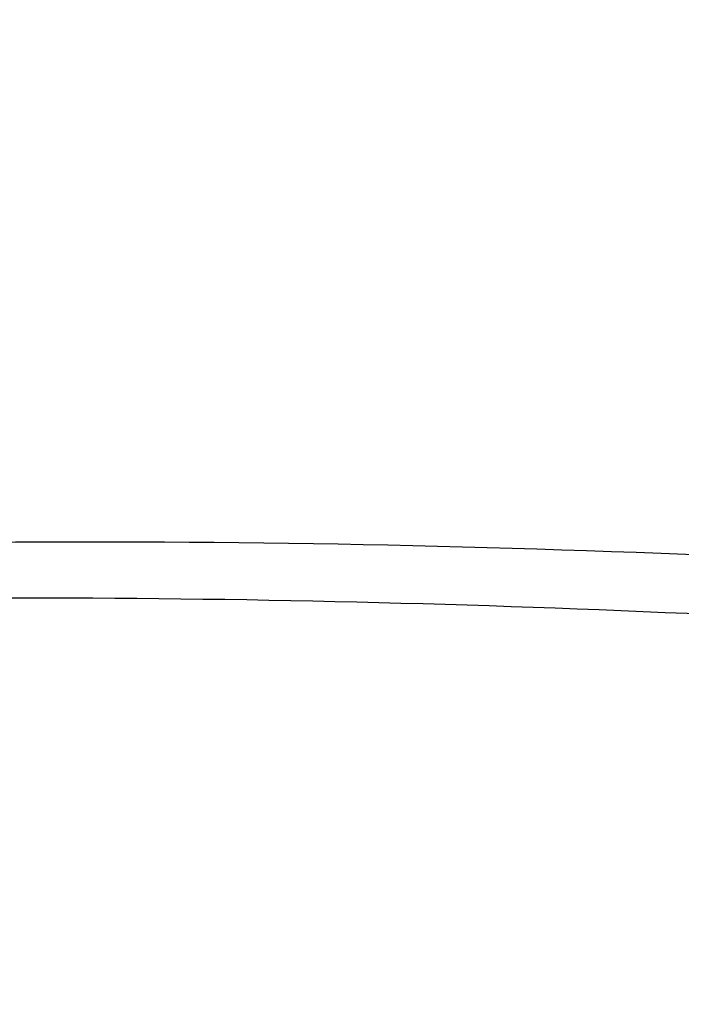
# Model space of a CAD drawing. Units: inches. Extents: x 0 to 160, y 0 to 100.
# Drawn here: x 38 to 38, y 9 to 9 of the extents above; entities that cross this region are included whole.
import ezdxf

# ---------------------------------------------------------------- set-up
doc = ezdxf.new("R2010")
doc.units = ezdxf.units.IN
doc.header["$MEASUREMENT"] = 0
doc.layers.add('1', color=7, linetype='Continuous')

msp = doc.modelspace()

# ---------------------------------------------------------------- linework, layer by layer
at = {"layer": '1', "linetype": 'Continuous'}
for points, knots in [([(37.43487439849889, 10.68937989497564), (37.35346819231711, 10.64648540588107), (37.19853081422264, 10.54453673423151), (37.00019113841574, 10.34925855099911), (36.84238407951818, 10.1181583587547), (36.73042082364429, 9.859054579467482), (36.66786056049898, 9.580563815283057), (36.65663782591184, 9.291950559625292), (36.69023025422268, 9.051302948322444), (36.7420114205612, 8.863152742735764), (36.81029876051036, 8.678655632896806), (36.92523830420362, 8.459315340294523), (37.07565531729745, 8.262276708683856), (37.21446104916015, 8.121653807274669), (37.36406204286106, 7.993829062211915), (37.56951367973454, 7.859421217250855), (37.8380138398212, 7.74403238440911), (38.11954619400206, 7.678516774940107), (38.40473590962085, 7.665153911507076), (38.59233218776592, 7.691600648684215), (38.68323822252989, 7.713452868436178)], [0, 0, 0, 0, 0.0601321611, 0.1203009459, 0.1807969553, 0.2418637903, 0.3036650063, 0.3662644438, 0.4296212572, 0.4615740647, 0.4936580385, 0.5580433837, 0.6225748418, 0.6548369657, 0.687031614, 0.7510339803, 0.8144243265000001, 0.877061839, 0.9389007947, 1, 1, 1, 1]), ([(39.15926493901463, 7.855828079531165), (39.11785930633289, 7.829875486696181), (39.0322994585182, 7.781990954176507), (38.89736164144381, 7.723103074239333), (38.75680722084928, 7.677582807865036), (38.56326827693158, 7.635139040876965), (38.31298652423868, 7.617358273821736), (38.06248762390771, 7.647010865042574), (37.86638065142017, 7.698111844617159), (37.7220052917661, 7.75007033842823), (37.58213387179751, 7.815080179160503), (37.40301459868772, 7.918493367991431), (37.19627670708871, 8.077436186542144), (36.98450038879002, 8.30839475336117), (36.81544420936063, 8.572233796944346), (36.71471502335282, 8.81276847853107), (36.66059585699043, 9.01239074344059), (36.63355445331365, 9.164242671979736), (36.62028250194783, 9.317107746641085), (36.62108098831379, 9.519761434195715), (36.65653594208163, 9.769504840054395), (36.73778824366002, 10.00689698699509), (36.82835763320293, 10.18312384990051), (36.90833870131394, 10.30734397228636), (36.99980439994363, 10.42271296585724), (37.06799418879348, 10.49316552623961), (37.1036806691169, 10.52654872859759)], [0, 0, 0, 0, 0.0302074818, 0.0604921386, 0.09087175310000001, 0.1213823284, 0.1828112707, 0.2449698043, 0.2763655149, 0.3079424498, 0.3396873034, 0.3715813077, 0.4356573978, 0.5000002007, 0.5643429889, 0.6284190385, 0.6603130143, 0.6920578356999999, 0.7236347340000001, 0.7550304063, 0.8171888629, 0.8786177356999999, 0.9091282852, 0.9395078784, 0.9697925208, 1, 1, 1, 1]), ([(37.79936693890397, 9.888279483109471), (37.74257266950247, 9.876226104184497), (37.63170089077778, 9.838714647483101), (37.48403377097532, 9.744570685152866), (37.36307883158099, 9.617583008991204), (37.27515610651392, 9.46438426276265), (37.22460062167158, 9.292909716751382), (37.21380631649447, 9.111895225211555), (37.24308396042363, 8.930534529031064), (37.28820498483276, 8.815604849967457), (37.31655134790401, 8.760986517802593)], [0, 0, 0, 0, 0.122727155, 0.2446697032, 0.3667379352, 0.4898143081, 0.6145632611999999, 0.7412969398, 0.8699235457, 1, 1, 1, 1]), ([(37.79935359348713, 9.888277675054013), (37.78942737482123, 9.885056014759101), (37.77453804682102, 9.880223524321735), (37.75468560949105, 9.87378020373555), (37.73979628149084, 9.868947713294546), (37.72490695349427, 9.864115222853542), (37.71001762549497, 9.859282732416176), (37.69760985216783, 9.855255657038214), (37.68768363349102, 9.852033996766949), (37.68023896952184, 9.849617751483237), (37.67403508275459, 9.847604214007077), (37.66907197362855, 9.845993383432614), (37.66534964099867, 9.844785262132717), (37.66224769964413, 9.843778489191862), (37.65976614093927, 9.84297308248344), (37.6579049872704, 9.842368995640498), (37.65635397702647, 9.84186569111327), (37.65511327839579, 9.841462820578016), (37.65433759226619, 9.841211543196295), (37.65371761473909, 9.841009337924078), (37.6533288250854, 9.840885659700433), (37.65302077939634, 9.840780532790376), (37.65278156925035, 9.840718620562), (37.65257356959739, 9.840592068676159), (37.65229256981695, 9.84043092731801), (37.65194257564383, 9.840226900255146), (37.65138188324238, 9.839901910298721), (37.65068125849905, 9.83949517421999), (37.64984040575075, 9.839007304357182), (37.64871930475022, 9.838356736657005), (37.64731791615179, 9.837543552605638), (37.64563625511676, 9.836567720798229), (37.64339403856104, 9.835266615542167), (37.64059126849827, 9.833640232664692), (37.63722794415173, 9.83168857377106), (37.63386461988068, 9.829736914727363), (37.62938018748684, 9.82713470272003), (37.62377464701024, 9.823881937696314), (37.61704799842812, 9.819978619672582), (37.61032134985328, 9.816075301648851), (37.60359470127389, 9.81217198362512), (37.59462583650259, 9.806967559594085), (37.58341475553755, 9.800462029553927), (37.56996145838059, 9.792655393507374), (37.5587503774201, 9.78614986345994), (37.54978151264061, 9.780945439444366), (37.54417597217946, 9.777692674388817), (37.53969153975015, 9.77509046244424), (37.53632821560097, 9.773138803207729), (37.53296489078605, 9.771187145038965), (37.52960156845131, 9.769235482884795), (37.52679879213213, 9.767609110152733), (37.52455658833753, 9.766307984203848), (37.52315517166392, 9.765494843688174), (37.52217425875426, 9.764925518680428), (37.52161361385663, 9.764600388255275), (37.52119347738483, 9.764355982172418), (37.52084225767214, 9.764154088746835), (37.52056376267194, 9.763988585191981), (37.52027622936896, 9.763837614254697), (37.51998149907342, 9.763544891963392), (37.5194917711284, 9.763105734770505), (37.51888584252958, 9.762546768971987), (37.51815605702961, 9.76188030498335), (37.51742698612418, 9.761212692002772), (37.51645464198702, 9.760322942680176), (37.51523929728194, 9.759210618620926), (37.51329469798713, 9.757430976920404), (37.51086396525409, 9.755206398443732), (37.50794707895932, 9.752536915550735), (37.50405789968738, 9.748977601089535), (37.49919642475436, 9.744528459361135), (37.49336265519526, 9.739189488712071), (37.48752888554156, 9.733850518215803), (37.47975052603363, 9.726731890834088), (37.47002757664052, 9.717833606625135), (37.45836003737224, 9.707155665566205), (37.44863708797914, 9.698257381353613), (37.44085872846665, 9.691138753983722), (37.43502495882933, 9.685799783455622), (37.42919118919565, 9.68046081292843), (37.42432971450273, 9.676011670818042), (37.42044053473876, 9.672452357137189), (37.41752364994375, 9.669782871857677), (37.41509291252589, 9.667558300857053), (37.41314832279352, 9.665778643900666), (37.4116898799399, 9.664443901616977), (37.41023143919904, 9.663109157672551), (37.40901606533282, 9.661996876231314), (37.40804378098312, 9.661107039479901), (37.40731452743933, 9.660439693609732), (37.40670694428229, 9.65988347123195), (37.40622059038435, 9.659438719451572), (37.40591727356116, 9.65916023469228), (37.40567312147925, 9.658938626105481), (37.40552394580538, 9.65879743013349), (37.40539677341224, 9.658690636006867), (37.4053109196517, 9.658551329479195), (37.40514142699851, 9.65832268918777), (37.40490933756575, 9.657988157711515), (37.40453238201792, 9.657457323629131), (37.40406310927813, 9.656792268897078), (37.40331119896348, 9.655729026376974), (37.4023716787857, 9.654399683881564), (37.40086824098273, 9.652272897597612), (37.39898901425079, 9.649614359259175), (37.39673391194322, 9.6464241370347), (37.39447881771923, 9.643233908448309), (37.39147202260085, 9.638980272558655), (37.38771352966762, 9.63366322693193), (37.38320333773447, 9.627282772506732), (37.37869314591592, 9.620902317991494), (37.37267955677783, 9.612395045338161), (37.36516257037658, 9.601760954511263), (37.35614218668309, 9.589000045522624), (37.34862520027821, 9.578365954695727), (37.3426116111483, 9.569858682038756), (37.33810141930974, 9.56347822753898), (37.33359122744298, 9.557097773058302), (37.32983273429784, 9.551780727601653), (37.32682593961238, 9.547527091361843), (37.32457084406508, 9.544336863837742), (37.32231574674245, 9.54114663762877), (37.32043650449089, 9.538488111692203), (37.31912102410899, 9.536627151566535), (37.31836933789657, 9.535563733239286), (37.31789949443521, 9.534899126219642), (37.31752371044388, 9.534367373101958), (37.31724162386092, 9.533968743113036), (37.3170073425141, 9.533635963412706), (37.31681814379374, 9.53337105852708), (37.31670393329352, 9.533202489805916), (37.3166033154281, 9.533074512715501), (37.31653646447069, 9.532921426613683), (37.3164218834587, 9.532651735231155), (37.31619101171111, 9.532113623814183), (37.31586208878946, 9.53134422854211), (37.31546699867579, 9.530421238719754), (37.31494034551054, 9.529190486243095), (37.31428198319975, 9.527652079743092), (37.31349196805388, 9.525805977349336), (37.31243860767211, 9.523344512589318), (37.31112190954229, 9.520267679888747), (37.30954187078225, 9.516575481400395), (37.30796183228961, 9.512883282708316), (37.30585511420725, 9.50796035119194), (37.30322171663613, 9.501806686771232), (37.30006163953442, 9.494422289475295), (37.29690156243907, 9.487037892180268), (37.29268812630983, 9.477192029117504), (37.28742133114849, 9.464884700287001), (37.28215453598716, 9.452577371460137), (37.277941099857, 9.442731508396463), (37.27478102275802, 9.435347111101436), (37.27162094566359, 9.427962713806409), (37.26846086856915, 9.420578316506834), (37.26582747097893, 9.414424652093402), (37.26372075293204, 9.409501720557927), (37.26214071433753, 9.405809521924056), (37.26056067595948, 9.40211732322743), (37.25898063677016, 9.398425124762724), (37.2576639399673, 9.395348291979388), (37.25661057688069, 9.392886827389447), (37.25595223780567, 9.39134840829476), (37.25542553710477, 9.390117681550436), (37.25503059218738, 9.389194613136823), (37.25473415272666, 9.388502378688571), (37.25453688584514, 9.388040784920776), (37.25443761047484, 9.387810174022633), (37.25434083094717, 9.38757884000708), (37.25429068739652, 9.387247536188369), (37.25420099392761, 9.386841233188278), (37.2540725825462, 9.386186773994922), (37.25390688820755, 9.385370200837968), (37.2537102722705, 9.384389670640957), (37.25344734316025, 9.383082521444265), (37.25311894754543, 9.381448507951717), (37.25272475888016, 9.379487724762583), (37.2523306006957, 9.377526932747713), (37.25180504579805, 9.374912546479862), (37.25114810582511, 9.371644562582077), (37.25009699983332, 9.36641578894043), (37.2482575652981, 9.357265434794243), (37.24562980117537, 9.344193500444561), (37.24247648444327, 9.32850717915673), (37.2393231676557, 9.312820857888909), (37.23669540367939, 9.29974892349557), (37.23459319249434, 9.289291375983083), (37.2330165341051, 9.28144821534599), (37.23143987571859, 9.273605054711624), (37.22986321732117, 9.265761894078167), (37.22854933535712, 9.259225926872858), (37.22749822971548, 9.253997153129347), (37.22670990067184, 9.250075572774875), (37.22592157090787, 9.246153992601393), (37.22526463167981, 9.242886008546265), (37.22473907528604, 9.240271622601284), (37.22434492167542, 9.238310829594155), (37.2240164168021, 9.236676846704285), (37.22375371053806, 9.23536963509352), (37.22358929679797, 9.234552685436682), (37.2234582749785, 9.233898993798647), (37.22338352961708, 9.233531563128707), (37.22333536246299, 9.233286178499583), (37.22330830124304, 9.233164257597963), (37.22331578954584, 9.233033386027017), (37.22331301249471, 9.232776242286235), (37.22331737169191, 9.232216409392748), (37.22331706666375, 9.231356944467478), (37.22331970621929, 9.230324807908545), (37.22332154179787, 9.229292879629355), (37.22332426966807, 9.227916902609394), (37.22332891280132, 9.225508976672899), (37.22333561401013, 9.222069064814349), (37.22334629784893, 9.21656521570796), (37.22335966571939, 9.209685400943926), (37.22337570156162, 9.201429624672272), (37.22339173889998, 9.193173848018631), (37.22341312149877, 9.182166145944137), (37.22343984992369, 9.168406518306), (37.22347192395102, 9.151894965160608), (37.22350399802201, 9.135383412010668), (37.22353072634507, 9.121623784380716), (37.2235521091485, 9.1106160822944), (37.22356814585658, 9.102360305680776), (37.22358418406532, 9.094104529255418), (37.22359754457341, 9.087224714987059), (37.22360824342798, 9.081720864865673), (37.22361490641981, 9.078280955593726), (37.22361961819536, 9.075873025006985), (37.22362223603761, 9.074497055440332), (37.22362440959262, 9.073465104267342), (37.22362577976276, 9.072433053700223), (37.22362942436814, 9.071573321199793), (37.2236272392862, 9.071013931660417), (37.22363101621488, 9.070756343912507), (37.22362403444697, 9.070626452641335), (37.22365157652223, 9.07050083254282), (37.22370070981344, 9.070248856121651), (37.22377690251835, 9.069871199885455), (37.22391049878627, 9.069199581227366), (37.22407813010489, 9.068360136589689), (37.2243459847665, 9.0670169811917), (37.22468092504153, 9.065338052030455), (37.2250828011762, 9.063323330577731), (37.22561865425052, 9.060637037570558), (37.22628846434111, 9.057279170530563), (37.22709223913228, 9.053249730416354), (37.22789601320767, 9.049220290212105), (37.2289677122186, 9.043847703306454), (37.23030733590406, 9.037131969664841), (37.2319148843568, 9.02907308929818), (37.23352243280135, 9.02101420892879), (37.23512998125045, 9.012955328562128), (37.23727337917956, 9.002210154735366), (37.23995262658866, 8.988778687455778), (37.24316772349869, 8.972660926719726), (37.24638282034869, 8.956543165979127), (37.24906206790058, 8.943111698719548), (37.25093754084139, 8.933709671586001), (37.25200924020339, 8.92833708473583), (37.25267905103431, 8.924979217754952), (37.25321490261706, 8.922292924624998), (37.25361678332104, 8.920278203542438), (37.25401869447853, 8.918263487164694), (37.25435352558873, 8.91658454220007), (37.25462160290829, 8.915241419034572), (37.25482208050619, 8.91423398703111), (37.25499099130195, 8.913394745456316), (37.25512197942373, 8.912722712786234), (37.25521327521494, 8.91230414834601), (37.25526471926207, 8.911965962298126), (37.2553624231283, 8.911721452656565), (37.25546262068349, 8.91147732811325), (37.25566173303798, 8.910988880932308), (37.25596094024661, 8.910256293341916), (37.25635957576253, 8.909279462420926), (37.25689119716355, 8.907977037767267), (37.25755568714851, 8.90634900127472), (37.25861889166811, 8.903744146062053), (37.25994789027447, 8.900488075960055), (37.26154269162055, 8.896580792298408), (37.26313749215626, 8.89267350851489), (37.26473229290752, 8.88876622476684), (37.26685869383675, 8.883556513085495), (37.2695166950258, 8.87704437349177), (37.27270629643556, 8.869229805975664), (37.27589589785259, 8.861415238459557), (37.27908549927054, 8.85360067094436), (37.28333830115628, 8.843181247589854), (37.28865430351436, 8.830156968400587), (37.29397030587245, 8.817132689207682), (37.29822310776274, 8.806713265853176), (37.30141270917613, 8.798898698337979), (37.30460231059317, 8.791084130821872), (37.30726031176221, 8.7845719912236), (37.3093867127269, 8.779362279558626), (37.3109815133763, 8.775454995763283), (37.31257631429764, 8.771547712137107), (37.31390531422733, 8.768291641935974), (37.31496851604572, 8.765686786920668), (37.31576591228225, 8.763733142530981), (37.31643042545932, 8.762105115487174), (37.316961999412, 8.760802671538585), (37.31736077985681, 8.759825899550123), (37.3176927788769, 8.759011728944387), (37.31792580228159, 8.758442190140812), (37.31804146132947, 8.758156900719513), (37.31810892475062, 8.757994715282365), (37.3182100661794, 8.757853069522497), (37.31832496315621, 8.757668980479792), (37.3185152330849, 8.757378362471826), (37.3188452073806, 8.756867952475403), (37.31931816664803, 8.756139751275185), (37.31988504692765, 8.755265500703644), (37.32064112129376, 8.754099975987373), (37.32196414241628, 8.752060241239377), (37.32385422959726, 8.74914636922378), (37.3261223097785, 8.745649707897172), (37.32839039649446, 8.742153050562337), (37.33141450983351, 8.73749083938921), (37.33519465229404, 8.731663075901196), (37.33973082290379, 8.724669759507123), (37.34426699360904, 8.717676443168529), (37.35031522118391, 8.708352021369791), (37.35787550566022, 8.696696494120914), (37.36694784702979, 8.682709861424627), (37.37450813149883, 8.671054334172112), (37.38055635908916, 8.661729912377012), (37.3850925297462, 8.654736596014772), (37.38962870052239, 8.647743279723471), (37.39340884248634, 8.641915515920772), (37.39643295682947, 8.637253305385201), (37.39870104047498, 8.633756646101318), (37.4009691321877, 8.630259992089776), (37.40285918349093, 8.627346097329536), (37.40437128079395, 8.625015018282937), (37.4053162135184, 8.623558010184496), (37.40607245304966, 8.62239259538157), (37.40654443342339, 8.62166377379046), (37.40692355078193, 8.621081718207932), (37.40715700114799, 8.620715647912874), (37.40732742681723, 8.620463979254708), (37.40741384445539, 8.620313001892754), (37.40754146528218, 8.620188946353409), (37.40769122884524, 8.620027498208145), (37.40793630626979, 8.619772745904555), (37.40824078500611, 8.619453084959531), (37.40872899503358, 8.618942309620905), (37.40933889936116, 8.6183036063928), (37.41007093787687, 8.617537262708282), (37.41104693567615, 8.6165154361249), (37.41226695129774, 8.61523816491237), (37.41373096216796, 8.613705434305956), (37.41519497514821, 8.612172705073789), (37.41714699171882, 8.610129065621294), (37.41958701267924, 8.607574516467793), (37.42251503773116, 8.604509057416834), (37.42641907116342, 8.600421778703748), (37.43129911294784, 8.595312680306705), (37.43715516308896, 8.589181762227525), (37.44301121323099, 8.583050844152893), (37.45081928008551, 8.574876286719444), (37.46057936365617, 8.56465808992445), (37.47229146393931, 8.552396253770638), (37.48205154751452, 8.542178056983829), (37.48985961436085, 8.534003499538557), (37.49571566452653, 8.52787258149121), (37.50157171458943, 8.521741663301981), (37.50645175661305, 8.516632565255094), (37.51035578955782, 8.512545285826235), (37.51328381609676, 8.509479828959883), (37.51572383240057, 8.506925272963343), (37.51767585847449, 8.50488164747523), (37.51889584509684, 8.503604337578253), (37.51987190235707, 8.50258259035374), (37.52060375922667, 8.501816004231586), (37.52133632641164, 8.501050470570334), (37.52194458640372, 8.500409247412534), (37.52243614963265, 8.499903610912696), (37.52273209489579, 8.499570872258772), (37.52302029049463, 8.499380897546615), (37.52329950187652, 8.499177611184422), (37.52365159851399, 8.498928070350047), (37.52407279523106, 8.498626666660783), (37.52463485102237, 8.49822547688538), (37.52561823428243, 8.49752307715309), (37.52702317936075, 8.496519814688071), (37.52927102897468, 8.494914502121645), (37.53208086243978, 8.492907893196133), (37.53545265340438, 8.49049994886147), (37.53882444683279, 8.488092008176608), (37.54219623960091, 8.485684066514949), (37.54669196352245, 8.482473477971979), (37.55231161834911, 8.478460242176624), (37.56130306610851, 8.47203906497154), (37.5725423757973, 8.464012593444494), (37.5860295474273, 8.454380827617314), (37.59726885712064, 8.446354356093906), (37.60626030487276, 8.439933178876998), (37.61300389068731, 8.435117295963863), (37.61974747650277, 8.43030141304618), (37.62649106231731, 8.425485530136683), (37.63211071716034, 8.421472294369522), (37.6366064410455, 8.418261705771073), (37.63997823393186, 8.415853764283128), (37.64335002691189, 8.413445822932516), (37.6461598541124, 8.411439204723791), (37.6484077165029, 8.409833911093955), (37.65009361158138, 8.408629938305893), (37.65149852959314, 8.407626635806736), (37.65262245178621, 8.406823975511287), (37.65346542681766, 8.406222030286443), (37.6541677998099, 8.405720250235134), (37.65472993639253, 8.405319182864986), (37.6550807293803, 8.40506770359363), (37.65536260592728, 8.404868380208171), (37.65557061229777, 8.404713794880735), (37.65581721540423, 8.404617005117615), (37.65613253851427, 8.40446776532255), (37.65653130827798, 8.404288127495164), (37.65716676033719, 8.403996844267311), (37.65796195865971, 8.403634062826058), (37.65923378232185, 8.403052873326232), (37.66082373127449, 8.402326640066093), (37.66273159751438, 8.401455051593729), (37.66527544449821, 8.40029297155408), (37.66845524453367, 8.398840358495107), (37.67227100830189, 8.397097228392994), (37.67735869202227, 8.394773052975978), (37.68371829712089, 8.391867834373187), (37.6913498230457, 8.388381571763347), (37.70152519101396, 8.383733221716028), (37.71424440095109, 8.37792278412482), (37.72950745288438, 8.37095025903065), (37.74477050481312, 8.363977733931932), (37.76003355674641, 8.357005208834124), (37.78038429265564, 8.347708508704017), (37.79564734458893, 8.340735983605299), (37.80582271254173, 8.336087633538881)], [0, 0, 0, 0, 0.015625, 0.0234375, 0.03125, 0.0390625, 0.046875, 0.0546875, 0.05859375, 0.0625, 0.06640625, 0.068359375, 0.0703125, 0.072265625, 0.0732421875, 0.07421875, 0.0751953125, 0.0756835938, 0.076171875, 0.0764160156, 0.0766601562, 0.0767822266, 0.0769042969, 0.0770263672, 0.0771484375, 0.0773925781, 0.0776367188, 0.078125, 0.0786132812, 0.0791015625, 0.080078125, 0.0810546875, 0.08203125, 0.083984375, 0.0859375, 0.087890625, 0.08984375, 0.09375, 0.09765625, 0.1015625, 0.10546875, 0.109375, 0.1171875, 0.125, 0.1328125, 0.13671875, 0.140625, 0.142578125, 0.14453125, 0.146484375, 0.1484375, 0.150390625, 0.1513671875, 0.15234375, 0.1528320312, 0.1530761719, 0.1533203125, 0.1535644531, 0.1536865234, 0.1538085938, 0.1540527344, 0.154296875, 0.1547851562, 0.1552734375, 0.1557617188, 0.15625, 0.1572265625, 0.158203125, 0.16015625, 0.162109375, 0.1640625, 0.16796875, 0.171875, 0.17578125, 0.1796875, 0.1875, 0.1953125, 0.203125, 0.20703125, 0.2109375, 0.21484375, 0.21875, 0.220703125, 0.22265625, 0.224609375, 0.2255859375, 0.2265625, 0.2275390625, 0.228515625, 0.2290039062, 0.2294921875, 0.2299804688, 0.2302246094, 0.23046875, 0.2305908203, 0.2307128906, 0.2307739258, 0.2308349609, 0.2309570312, 0.2312011719, 0.2314453125, 0.2319335938, 0.232421875, 0.2333984375, 0.234375, 0.236328125, 0.23828125, 0.240234375, 0.2421875, 0.24609375, 0.25, 0.25390625, 0.2578125, 0.265625, 0.2734375, 0.28125, 0.28515625, 0.2890625, 0.29296875, 0.296875, 0.298828125, 0.30078125, 0.302734375, 0.3046875, 0.3056640625, 0.3061523438, 0.306640625, 0.3068847656, 0.3071289062, 0.3073730469, 0.3074951172, 0.3076171875, 0.3076782227, 0.3077392578, 0.3078613281, 0.3081054688, 0.30859375, 0.3090820312, 0.3095703125, 0.310546875, 0.3115234375, 0.3125, 0.314453125, 0.31640625, 0.318359375, 0.3203125, 0.32421875, 0.328125, 0.33203125, 0.3359375, 0.34375, 0.3515625, 0.35546875, 0.359375, 0.36328125, 0.3671875, 0.37109375, 0.373046875, 0.375, 0.376953125, 0.37890625, 0.380859375, 0.3818359375, 0.3828125, 0.3833007812, 0.3837890625, 0.3842773438, 0.3843994140999999, 0.3845214844, 0.3846435547, 0.384765625, 0.3850097656, 0.3852539062, 0.3857421875, 0.3862304688, 0.38671875, 0.3876953125, 0.388671875, 0.3896484375, 0.390625, 0.392578125, 0.39453125, 0.3984375, 0.40625, 0.4140625, 0.421875, 0.4296875, 0.43359375, 0.4375, 0.44140625, 0.4453125, 0.44921875, 0.451171875, 0.453125, 0.455078125, 0.45703125, 0.4580078125, 0.458984375, 0.4599609375, 0.4604492188, 0.4609375, 0.4611816406, 0.4614257812, 0.4614868164, 0.4615478515999999, 0.4616088867, 0.4616699219, 0.4619140625, 0.4624023438, 0.462890625, 0.4633789062, 0.4638671875, 0.46484375, 0.466796875, 0.46875, 0.47265625, 0.4765625, 0.48046875, 0.484375, 0.4921875, 0.5, 0.5078125, 0.515625, 0.51953125, 0.5234375, 0.52734375, 0.53125, 0.533203125, 0.53515625, 0.5361328125, 0.5366210938, 0.537109375, 0.5375976562, 0.5380859375, 0.5383300781, 0.5383911133, 0.5384521484, 0.5385131836, 0.5385742188, 0.5388183594, 0.5390625, 0.5395507812, 0.5400390625, 0.541015625, 0.5419921875, 0.54296875, 0.544921875, 0.546875, 0.548828125, 0.55078125, 0.5546875, 0.55859375, 0.5625, 0.56640625, 0.5703125, 0.578125, 0.5859375, 0.59375, 0.6015625, 0.60546875, 0.607421875, 0.609375, 0.6103515625, 0.611328125, 0.6123046875, 0.61328125, 0.6137695312, 0.6142578125, 0.6147460938, 0.6149902344, 0.615234375, 0.6153564453, 0.6154785156, 0.6156005859, 0.6157226562, 0.6162109375, 0.6166992188, 0.6171875, 0.6181640625, 0.619140625, 0.62109375, 0.623046875, 0.625, 0.626953125, 0.62890625, 0.6328125, 0.63671875, 0.640625, 0.64453125, 0.6484375, 0.65625, 0.6640625, 0.66796875, 0.671875, 0.67578125, 0.6796875, 0.681640625, 0.68359375, 0.685546875, 0.6875, 0.6884765625, 0.689453125, 0.6904296875, 0.6909179688, 0.69140625, 0.6918945312, 0.6921386719, 0.6922607422, 0.6923217773, 0.6923828125, 0.6925048828, 0.6926269531, 0.6928710938, 0.693359375, 0.6938476562, 0.6943359375, 0.6953125, 0.697265625, 0.69921875, 0.701171875, 0.703125, 0.70703125, 0.7109375, 0.71484375, 0.71875, 0.7265625, 0.734375, 0.7421875, 0.74609375, 0.75, 0.75390625, 0.7578125, 0.759765625, 0.76171875, 0.763671875, 0.765625, 0.7666015625, 0.767578125, 0.7680664062, 0.7685546875, 0.7687988281, 0.7690429688, 0.7691650391, 0.7692260742, 0.7692871094, 0.7694091797, 0.76953125, 0.7697753906, 0.7700195312, 0.7705078125, 0.7709960938, 0.771484375, 0.7724609375, 0.7734375, 0.7744140625, 0.775390625, 0.77734375, 0.779296875, 0.78125, 0.78515625, 0.7890625, 0.79296875, 0.796875, 0.8046875, 0.8125, 0.8203125, 0.82421875, 0.828125, 0.83203125, 0.8359375, 0.837890625, 0.83984375, 0.841796875, 0.8427734375, 0.84375, 0.8442382812, 0.8447265625, 0.8452148438, 0.845703125, 0.8459472656, 0.8461914062, 0.8463134766, 0.8464355469, 0.8466796875, 0.8469238281, 0.8471679688, 0.84765625, 0.8486328125, 0.849609375, 0.8515625, 0.853515625, 0.85546875, 0.857421875, 0.859375, 0.86328125, 0.8671875, 0.875, 0.8828125, 0.890625, 0.89453125, 0.8984375, 0.90234375, 0.90625, 0.91015625, 0.912109375, 0.9140625, 0.916015625, 0.91796875, 0.9189453125, 0.919921875, 0.9208984375, 0.9213867188, 0.921875, 0.9223632812, 0.9226074219, 0.9228515625, 0.9229736328, 0.9230957031, 0.9232177734, 0.9233398438, 0.9235839844, 0.923828125, 0.9243164062, 0.9248046875, 0.92578125, 0.9267578125, 0.927734375, 0.9296875, 0.931640625, 0.93359375, 0.9375, 0.94140625, 0.9453125, 0.953125, 0.9609375, 0.96875, 0.9765625, 0.984375, 1, 1, 1, 1]), ([(37.38437166115602, 9.313184389002998), (37.38678479257362, 9.322102785782334), (37.39226589760858, 9.339725570707486), (37.4060070135971, 9.373771612188392), (37.42800562393916, 9.413924424707801), (37.46142289460897, 9.457190144822306), (37.50069280291211, 9.494908947149014), (37.54464459130179, 9.526931236361378), (37.60824819476204, 9.561984223227881), (37.69487521477424, 9.592243188586252), (37.78571925305789, 9.606154946235364), (37.85945911549481, 9.608701100251636), (37.9152003945261, 9.60643966132622), (37.97090918235665, 9.60031564601897), (38.02637460976587, 9.590638731648795), (38.08136427873035, 9.57740417760553), (38.15385110227055, 9.555022196137287), (38.24217009323058, 9.518505478011065), (38.3425307073918, 9.46189088247931), (38.435400340613, 9.39245328716035), (38.51768765054987, 9.310091713342189), (38.57445141201026, 9.230992600180542), (38.6099439758533, 9.16213084981402), (38.63066816118373, 9.108076345841909), (38.64470277882958, 9.052240181357519), (38.65118793992372, 8.995461251688283), (38.64975414653748, 8.948135859144458), (38.6443690261209, 8.911047253581927), (38.64022066639575, 8.892860932172624), (38.63781668551803, 8.883887812207576)], [0, 0, 0, 0, 0.0153760807, 0.0306743605, 0.06104964769999999, 0.0912302319, 0.1213080399, 0.1513655486, 0.1814694507, 0.2419097697, 0.3029247122, 0.3336892542, 0.3646099864, 0.3956813435, 0.4268955369, 0.4582509595000001, 0.4897441654, 0.5530821885, 0.6168742000999999, 0.681041039, 0.7454632405, 0.8099292820999999, 0.8421187278, 0.8741832587, 0.9060591151, 0.9376801856, 0.9689951563, 0.9845399376999999, 1, 1, 1, 1]), ([(37.39875916756921, 9.310065263062569), (37.40111635523465, 9.318775759007366), (37.40647691211655, 9.335985577389437), (37.41995622677825, 9.369211874247156), (37.44156540110509, 9.40836004600689), (37.47441465086433, 9.450450948888573), (37.51298730378187, 9.487061141743396), (37.55611823798665, 9.518061832637358), (37.61846796526663, 9.55190627012118), (37.70325213424678, 9.58099625755014), (37.79205252090799, 9.594214474223662), (37.86409955945567, 9.596468625522647), (37.91854641229349, 9.594116777498783), (37.97295416350664, 9.588032541196043), (38.02712116584064, 9.578509790770767), (38.08082334527774, 9.565540183955562), (38.15161753116411, 9.543660705817928), (38.23789257111696, 9.508041328554754), (38.33599300360095, 9.452898879928142), (38.42686932345134, 9.385337377417017), (38.50754507477416, 9.305171047578114), (38.57441301609708, 9.213026917959468), (38.61425680458944, 9.12673104716825), (38.6329430009315, 9.053972224432727), (38.63952918080543, 8.99851829292831), (38.63805150826249, 8.943211453432667), (38.63139089641629, 8.907075008412647), (38.62668500381699, 8.889511243101623)], [0, 0, 0, 0, 0.0153764508, 0.0306737879, 0.0610452414, 0.0912222541, 0.1212990359, 0.151358836, 0.1814682959, 0.2419260224, 0.3029600378, 0.3337329387, 0.3646610303, 0.3957383859, 0.4269572991, 0.4583162484, 0.4898118325, 0.5531519725, 0.6169429857000001, 0.6811076686, 0.7455296814, 0.8100021001000001, 0.8741756057, 0.9060620672, 0.9376934011, 0.9690159401999999, 1, 1, 1, 1]), ([(37.40753964473845, 9.309347889660529), (37.41219017938477, 9.326474967897155), (37.42417966171854, 9.359907636479619), (37.44988210085705, 9.40629115767635), (37.48240058198701, 9.447756486806355), (37.52057751006544, 9.48376074089694), (37.56324023387299, 9.514203320861014), (37.6094023528882, 9.539121281172555), (37.658189673121, 9.55874965830273), (37.72586987318721, 9.578425312519101), (37.81397297681326, 9.591438150058565), (37.92141151603357, 9.590415043329557), (38.02864300508156, 9.574683044251032), (38.09868143334518, 9.555523767636913), (38.13308971418758, 9.54378277387761)], [0, 0, 0, 0, 0.0625872865, 0.1246212196, 0.1862378787, 0.2476687042, 0.30905817, 0.3705454989, 0.4322345292, 0.4941618692, 0.6187782443, 0.7446627725, 0.8717860801999999, 1, 1, 1, 1]), ([(37.43872261017952, 9.298668575491064), (37.44282781718778, 9.313892634030452), (37.45339513784859, 9.3436250494876), (37.4760839938059, 9.38491422240051), (37.50470423937679, 9.421958093078246), (37.54931057986835, 9.465124625271272), (37.6152432191717, 9.507323470007321), (37.70330925039582, 9.539761349499457), (37.79631946197117, 9.556317216475435), (37.92354709125414, 9.559890917959564), (38.01907612843172, 9.543927768928114), (38.0806438758251, 9.526459984211868)], [0, 0, 0, 0, 0.0627374968, 0.1249211882, 0.1866976637, 0.2482764053, 0.3711814199, 0.4948079971, 0.6194974388000001, 0.7453640497, 1, 1, 1, 1]), ([(38.04123136590408, 9.527376945156647), (38.01192849578968, 9.534304190739675), (37.95273315043926, 9.544945203527021), (37.83409738650664, 9.552510541082228), (37.71516653915171, 9.537545363357566), (37.60612908836504, 9.493678776869018), (37.54536900133337, 9.452478285653086), (37.50431043137235, 9.411150047869086), (37.47798187432966, 9.375962668759456), (37.45706560618748, 9.33700137830212), (37.44724443815596, 9.30906769616442), (37.44338614848277, 9.294781146456188)], [0, 0, 0, 0, 0.127871894, 0.2546880111, 0.5043821518, 0.6280907718, 0.7511995867, 0.8129051451, 0.8748301519, 0.9371550323000001, 1, 1, 1, 1]), ([(38.02244738107731, 9.51642635032178), (37.994476689321, 9.522483163463875), (37.93804715630142, 9.531610915865457), (37.82515411228235, 9.53710572873544), (37.71227828160102, 9.521524162672648), (37.60891597385273, 9.478937711896577), (37.55131946660879, 9.439439219459672), (37.51237912838008, 9.399978114329969), (37.48739571242334, 9.366438011743156), (37.46753109635267, 9.329339469046062), (37.45819152834486, 9.302755147841452), (37.45451872612796, 9.289159914152805)], [0, 0, 0, 0, 0.1277702909, 0.2545100257, 0.5041772817, 0.627912785, 0.7510762829000001, 0.8128139294, 0.8747726898999999, 0.9371277199, 1, 1, 1, 1]), ([(38.63781668551803, 8.883887812207576), (38.635403577077, 8.874969409514705), (38.62992243949031, 8.85734663343257), (38.61618133895138, 8.823300587845296), (38.59418272080131, 8.783147777153061), (38.56076545248709, 8.73988205636553), (38.52149554351456, 8.702163254235273), (38.47754375530587, 8.670140964971978), (38.41394015179378, 8.635087978085465), (38.32731313179795, 8.60482901277075), (38.23646909352976, 8.590917255180756), (38.16272923112831, 8.588371101105366), (38.10698795210067, 8.590632540188125), (38.05127916419553, 8.59675655514522), (37.99581373669537, 8.606433469688199), (37.94082406779819, 8.619668024211677), (37.8683372440297, 8.642050004979609), (37.78001825324611, 8.678566723506918), (37.67965763909672, 8.735181318932263), (37.58678800598284, 8.8046189143258), (37.5045006960105, 8.886980488082116), (37.44773693470745, 8.96607960123194), (37.41224437063613, 9.034941351577544), (37.39152018604148, 9.088995855518732), (37.37748556575445, 9.144832019904896), (37.37100041491942, 9.201610946133513), (37.37243417385673, 9.248936348632668), (37.37781933451845, 9.286024954081512), (37.38196776192001, 9.304211257262722), (37.38437166115602, 9.313184389002998)], [0, 0, 0, 0, 0.0153760802, 0.0306743604, 0.0610496478, 0.0912302319, 0.1213080399, 0.1513655486, 0.1814694508, 0.2419097698, 0.3029247124, 0.3336892543, 0.3646099866, 0.3956813436, 0.4268955372, 0.4582509598, 0.4897441657, 0.5530821889, 0.6168742005, 0.6810410393, 0.7454632407999999, 0.8099292824, 0.8421187281, 0.874183259, 0.9060591154000001, 0.9376801856999999, 0.9689951514, 0.9845399539, 1, 1, 1, 1]), ([(38.62668313089637, 8.889511420365778), (38.62432614544343, 8.880801041120975), (38.61896591126663, 8.8635911756962), (38.60548615186474, 8.830365140081739), (38.58387721067595, 8.791216819629625), (38.55102794680136, 8.749125973393092), (38.51245532938049, 8.712515794814607), (38.46932439250634, 8.681515103664168), (38.40697466793574, 8.647670666652374), (38.3221904991675, 8.61858071319213), (38.2333901250737, 8.605362457805967), (38.16134307348295, 8.603108325286229), (38.10689622183747, 8.60546015812153), (38.05248847665609, 8.611544383900508), (37.99832149090764, 8.621067219105242), (37.94461928685325, 8.634036718637361), (37.87382510377813, 8.655916266144885), (37.78755004127436, 8.69153557488491), (37.68944960914052, 8.746678047448512), (37.59857334959327, 8.814239605617075), (37.51789743460051, 8.89440578202695), (37.45102991247097, 8.986550301310416), (37.41118482393961, 9.072845008215808), (37.39250145471544, 9.145606302861523), (37.38590656459348, 9.201052773192458), (37.38716889565205, 9.247294105514555), (37.39236806398696, 9.283533960775202), (37.39641005770739, 9.301301390235238), (37.398758129562, 9.310066083002965)], [0, 0, 0, 0, 0.0153757904, 0.0306729213, 0.0610436005, 0.0912198158, 0.1212958364, 0.1513549264, 0.1814636361, 0.24191985, 0.3029523814, 0.3337245209, 0.3646518577, 0.3957284451, 0.4269465708, 0.4583047717, 0.4897995752000001, 0.5531381653, 0.6169276054999999, 0.6810907061, 0.7455111366, 0.8099819684, 0.874153905, 0.9060395756, 0.9376701667, 0.9689918529000001, 0.9845387936, 1, 1, 1, 1]), ([(38.62202049884911, 8.893398192109743), (38.61737051502189, 8.876257847546839), (38.60537083408929, 8.84279626549116), (38.57963187870303, 8.796379611175979), (38.54706930342002, 8.754888115459579), (38.50884373002611, 8.718868768774627), (38.46613040454542, 8.688423477200303), (38.41991688022665, 8.663512804838064), (38.37107677272309, 8.64390070098736), (38.3033207579789, 8.624249416880701), (38.21512695498279, 8.61127008286141), (38.10759232729799, 8.612376942428199), (38.00026750882955, 8.62822627604666), (37.89472214532145, 8.657148586676811), (37.79277545394746, 8.699312616444075), (37.69587039954206, 8.753653165692157), (37.60605720706974, 8.82020757894017), (37.53950428596329, 8.886026073376996), (37.49307170411669, 8.944689127672717), (37.45199154566001, 9.007027007691903), (37.42030378735274, 9.075104682412274), (37.40161489954937, 9.14690398646755), (37.39497391240786, 9.201673609818243), (37.39638088232971, 9.256300666396527), (37.4029024046564, 9.292002789633187), (37.40753961899429, 9.309348589113796)], [0, 0, 0, 0, 0.0306466563, 0.0610299842, 0.0912082164, 0.1212914929, 0.1513557859, 0.1814657205, 0.2116737394, 0.2420033003, 0.3030437508, 0.3646931817, 0.426948364, 0.4897522868, 0.5530702402000001, 0.6168489993999999, 0.6810033192, 0.7454155612000001, 0.7776907503, 0.809954161, 0.8741401537000001, 0.9060416101000001, 0.9376807134999999, 0.9690167356999999, 1, 1, 1, 1]), ([(38.59083875669114, 8.904078448342005), (38.5864905606328, 8.887942091129588), (38.57513815325422, 8.856465181707534), (38.55044355130178, 8.813049053538379), (38.519225107632, 8.774475992153128), (38.47060155806105, 8.730105847644808), (38.39901942522704, 8.687883754148714), (38.30415569454146, 8.65729365540912), (38.20463334353428, 8.643961404459986), (38.06923888783751, 8.646225783322478), (37.93449780488811, 8.675673992975788), (37.80716425770299, 8.727822976888746), (37.71576868188788, 8.778618859306079), (37.63090670046279, 8.84073455096015), (37.55496981704584, 8.914195417069749), (37.49149817907312, 8.998848888136962), (37.45299702362502, 9.07839299917643), (37.43441067805782, 9.145753573707879), (37.42744794268003, 9.19724486682182), (37.42825598804995, 9.248709103062282), (37.43434116649826, 9.282345864329471), (37.43872223934488, 9.298668085617209)], [0, 0, 0, 0, 0.0306523723, 0.06102634990000001, 0.0912004747, 0.1212844932, 0.1813772593, 0.2418941125, 0.3029989144, 0.3647035911, 0.4895926625, 0.5529251407, 0.6167085943, 0.6808701634000001, 0.7452940670999999, 0.8097922623, 0.8740312379, 0.9059647361, 0.9376412484000001, 0.9690027598000001, 1, 1, 1, 1]), ([(37.44338504629798, 9.294781241680283), (37.4390664851677, 9.278677337613516), (37.43307896702174, 9.245483209373305), (37.4323930147699, 9.194694155629549), (37.4394262363727, 9.143896786475779), (37.45801883186471, 9.077485441078096), (37.4963027582304, 8.999128950774974), (37.55920539978945, 8.91582446440836), (37.63424903287671, 8.843516021703834), (37.71807308611244, 8.782447302751024), (37.8082330960375, 8.732411463967509), (37.9338365645732, 8.680999622081544), (38.06671591122688, 8.651942176707706), (38.20023575795096, 8.649391068223593), (38.28231989792368, 8.660199323440537), (38.34559157502611, 8.677366704672494), (38.40636169384072, 8.700429623046801), (38.46298419054949, 8.733523123578124), (38.5111482757344, 8.777094388711447), (38.54209006530129, 8.81504617258608), (38.5665457434867, 8.857831415534491), (38.57775811980957, 8.888880295093912), (38.58205675504144, 8.904796003120936)], [0, 0, 0, 0, 0.0309959422, 0.0623627529, 0.09405123060000001, 0.1259974916, 0.1902533511, 0.2547609326, 0.3191654433, 0.3832900667, 0.447046802, 0.5103643261, 0.6352217532, 0.696907245, 0.7579976053, 0.7883612238, 0.8186066843, 0.8787131484, 0.9088034189, 0.9389806873000001, 0.9693515315000001, 1, 1, 1, 1]), ([(37.45451872612796, 9.289159914152805), (37.45031296212494, 9.273472764684556), (37.44453227538054, 9.241119233507305), (37.44408613885719, 9.191630199381251), (37.4512448030224, 9.142177884932352), (37.46981625208139, 9.077602170188328), (37.50766358832118, 9.001546761137178), (37.56940288227054, 8.920771209585581), (37.64280128077428, 8.850678915247698), (37.72461536627054, 8.79145603392837), (37.81250836465608, 8.742885342101289), (37.93487823507769, 8.692878076672713), (38.06424896802639, 8.664436622833563), (38.19432483762432, 8.661517932877103), (38.29005519405348, 8.67366170649504), (38.38153464077425, 8.702088375078091), (38.45085157006508, 8.741807066408654), (38.49810853076599, 8.783877015306388), (38.52849122581722, 8.820631741700453), (38.55250845167541, 8.862188500818519), (38.5634822654871, 8.892412386224095), (38.56766962061704, 8.90791228763348)], [0, 0, 0, 0, 0.0309987045, 0.06237356030000001, 0.09407280259999999, 0.1260293936, 0.1902990601, 0.2548070558, 0.3192053558, 0.3833221133, 0.4470726272, 0.51038837, 0.6352616301, 0.6969613647, 0.7580696706000001, 0.8186216398, 0.8787361498999999, 0.9088228456999999, 0.938992698, 0.9693555384, 1, 1, 1, 1]), ([(38.52256442771488, 8.965130562397206), (38.52648719030515, 8.967860417754963), (38.5335666066045, 8.97366677320744), (38.54162034820695, 8.9841748695587), (38.54618464649104, 8.995681542062556), (38.54767311386843, 9.007522041507144), (38.54663843388846, 9.01954367729806), (38.54255340743987, 9.031549785310489), (38.53553483160488, 9.043274235940515), (38.52616683884082, 9.05475230361364), (38.51499923327412, 9.066182480790957), (38.50206847222728, 9.077365069216029), (38.48749235234902, 9.088320773904996), (38.46520588062833, 9.103226993913012), (38.43319620857312, 9.121432071243106), (38.3714747942546, 9.151488618239199), (38.27477693753428, 9.187642182809867), (38.16266044561291, 9.218809298432205), (38.05368123595565, 9.241753853491645), (37.97346018140763, 9.254721376278866), (37.9020216750265, 9.263105725180793), (37.8193119809863, 9.270138794444136), (37.75470114173879, 9.27174478034587), (37.71024187420755, 9.269779002707509)], [0, 0, 0, 0, 0.0148867929, 0.0283096753, 0.0407875489, 0.0529710954, 0.0651766422, 0.0780628366, 0.0921062473, 0.1075172025, 0.1241218397, 0.1418277495, 0.1607136589, 0.1808871248, 0.2253102698, 0.2752865223, 0.3946138576, 0.546218535, 0.6373658387, 0.7414197284, 0.7992198636, 0.8613761909000001, 1, 1, 1, 1]), ([(38.51669091030146, 8.961042910502982), (38.52063785692337, 8.963788109924025), (38.52815207692367, 8.969937172708086), (38.53540755652978, 8.979840822219302), (38.53915134719102, 8.988891965904912), (38.5408478568603, 8.996154085774577), (38.5414347101638, 9.00366049861779), (38.54098622825006, 9.011248593313866), (38.53943469903027, 9.018760257097455), (38.53583591118752, 9.028409631290486), (38.52910379418392, 9.039501999169005), (38.51915920249814, 9.051372482869482), (38.50824941007306, 9.062339600128979), (38.49654147876265, 9.07240532129046), (38.48020844278983, 9.08482252524729), (38.45880184339205, 9.098857264199722), (38.43215654609742, 9.113950044876873), (38.39589444443538, 9.132356506499235), (38.34945954844318, 9.15271703103437), (38.29251822520348, 9.17360175969199), (38.23492040759686, 9.191954946542609), (38.17684222518403, 9.2081328500187), (38.11837298310877, 9.222218560019172), (38.05962230276657, 9.2344110033616), (38.000660677361, 9.24479847674749), (37.94153156908544, 9.253286979440162), (37.88228721582493, 9.259793663081581), (37.80339191924634, 9.265779618511004), (37.74401062921936, 9.26681917450307), (37.70460411380157, 9.26507680556253)], [0, 0, 0, 0, 0.0149870916, 0.0300473002, 0.0376847379, 0.0453935623, 0.0531953435, 0.0610770391, 0.0690145568, 0.07701188980000001, 0.0930734775, 0.1091510799, 0.1252120319, 0.141243359, 0.1572420586, 0.1891431503, 0.220943249, 0.2526616313, 0.3158790752, 0.3788564864, 0.4416470738, 0.5042765122, 0.5667539992, 0.6290907585000001, 0.6912921265, 0.7533539412000001, 0.8152715676000001, 0.8770390591, 1, 1, 1, 1])]:
    msp.add_open_spline(points, degree=3, knots=knots, dxfattribs=at)

doc.saveas('drawing.dxf')
